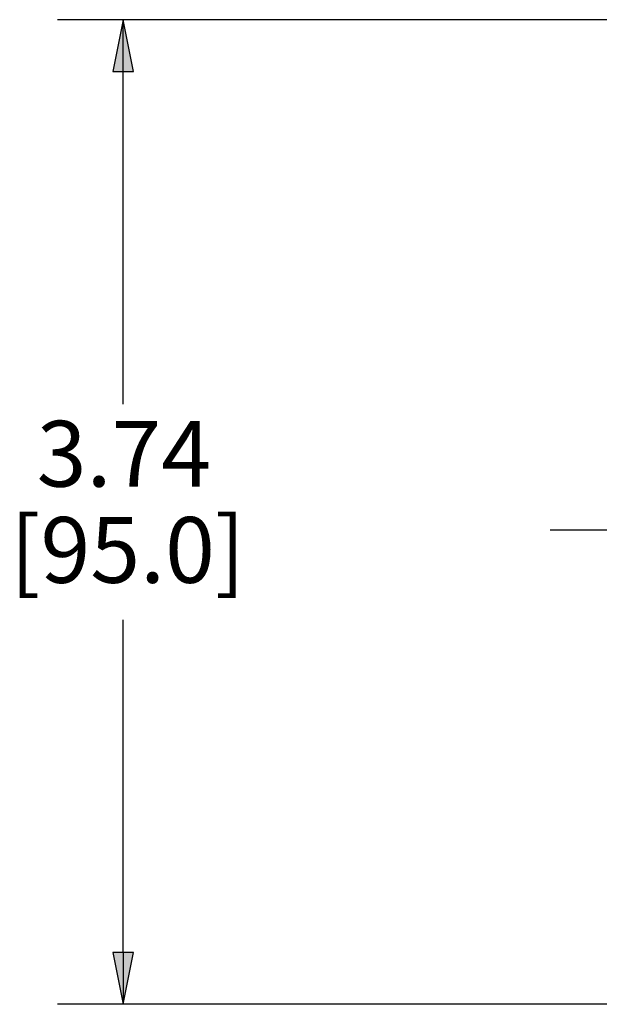
# Paper-space layout 'Layout1' of a CAD drawing. Units: inches. Extents: x 1.6 to 17.9, y 2.2 to 12.6.
# Drawn here: x 6.8 to 7.9, y 8.5 to 10.3 of the extents above; entities that cross this region are included whole.
import ezdxf

# ---------------------------------------------------------------- set-up
doc = ezdxf.new("R2010")
doc.units = ezdxf.units.IN
doc.header["$MEASUREMENT"] = 0
doc.layers.add('Centerline (ANSI)', color=7, linetype='Continuous', lineweight=25)
doc.layers.add('Dimension (ANSI)', color=7, linetype='Continuous', lineweight=25)
doc.layers.add('Viewport1ForCustomObjects_0', color=7, linetype='Continuous')
doc.layers.add('Viewport2ForCustomObjects_0', color=7, linetype='Continuous')
doc.styles.get("Standard").update_dxf_attribs({"font": 'tahoma.ttf'})

# ---------------------------------------------------------------- blocks, each defined once
blk = doc.blocks.new('CustomObjectsInViewport2_0')
at = {"layer": 'Centerline (ANSI)'}
blk.add_line((-10007.9614, -10002.4777), (-10009.3982, -10002.4777), dxfattribs=at)
blk = doc.blocks.new('CustomObjectsInViewport1_0')
at = {"layer": 'Dimension (ANSI)'}
for p, q in [((7.1925, 8.4482), (5.6114, 8.4482)), ((5.7364, 8.4482), (5.7167, 8.3497)), ((5.756, 8.3497), (5.7364, 8.4482)), ((5.7364, 8.3497), (5.7364, 8.4482)), ((5.7167, 8.3497), (5.756, 8.3497)), ((5.7364, 7.7179), (5.7364, 8.3497)), ((5.7364, 6.6769), (5.7364, 7.3087)), ((5.756, 6.6769), (5.7167, 6.6769)), ((5.7167, 6.6769), (5.7364, 6.5784)), ((5.7364, 6.5784), (5.756, 6.6769)), ((5.7364, 6.6769), (5.7364, 6.5784)), ((6.716, 6.5784), (5.6114, 6.5784))]:
    blk.add_line(p, q, dxfattribs=at)
at = {"layer": 'Dimension (ANSI)', "linetype": 'Continuous'}
for points in [[(5.7364, 8.4482), (5.756, 8.3497), (5.7167, 8.3497)], [(5.7167, 6.6769), (5.756, 6.6769), (5.7364, 6.5784)]]:
    blk.add_solid(points, dxfattribs=at)
at = {"layer": 'Dimension (ANSI)', "char_height": 0.125, "attachment_point": 1}
for s, insert in [('\\fCalibri Light|b0|i0;\\W1.;3.74', (5.5719, 7.6864)), ('\\fCalibri Light|b0|i0;\\W1.;[95.0]', (5.5214, 7.5038))]:
    blk.add_mtext(s, dxfattribs=dict(at, insert=insert))

psp = doc.layouts.get("Layout1")

# ---------------------------------------------------------------- block references
at = {"layer": 'Viewport1ForCustomObjects_0'}
psp.add_blockref('CustomObjectsInViewport1_0', (1.2527, 1.8799), dxfattribs=at)
at = {"layer": 'Viewport2ForCustomObjects_0', "xscale": 0.4999999999999244, "yscale": 0.4999999999999244, "zscale": 0.4999999999999244}
psp.add_blockref('CustomObjectsInViewport2_0', (5012.4988, 5010.5977), dxfattribs=at)

doc.saveas('drawing.dxf')
